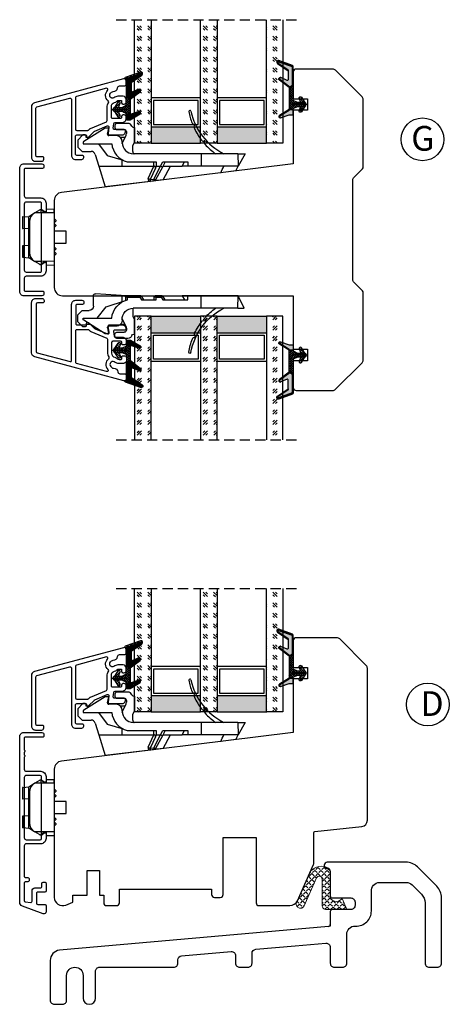
# Model space of a CAD drawing. Units: millimetres. Extents: x -762 to 7, y -378 to 58.
# Drawn here: x -97 to 7, y -367 to -128 of the extents above; entities that cross this region are included whole.
import ezdxf

# ---------------------------------------------------------------- set-up
doc = ezdxf.new("R2010")
doc.units = ezdxf.units.MM
for name, pattern in [('AIG_MITTE_2', [8, 5, -1, 1, -1]), ('GEN7A', [7.5, 5, -1.25, 0, -1.25]), ('HIDDEN', [0.375, 0.25, -0.125])]:
    doc.linetypes.add(name, pattern=pattern)
doc.layers.add('Klips', color=7, linetype='Continuous')
doc.layers.add('Tekst', color=7, linetype='Continuous')
for name, color, linetype, lineweight in [('Mittellinie', 4, 'GEN7A', 25), ('PRIMÆRPAKNING', 3, 'Continuous', 13), ('PROFILER', 7, 'Continuous', 25), ('Schraffur', 1, 'Continuous', 13)]:
    doc.layers.add(name, color=color, linetype=linetype, lineweight=lineweight)
doc.styles.add('Natre', font='verdana.ttf', dxfattribs={"height": 2})
pattern_1 = [(45, (3.1785, -22.58184), (-0.280633, 0.280633), [])]

# ---------------------------------------------------------------- blocks, each defined once
blk = doc.blocks.new('Schlegel pakning')
h = blk.add_hatch()
h.set_pattern_fill('LINE', color=256, scale=0.125, angle=45)
h.set_pattern_definition(pattern_1)
h.paths.add_polyline_path([(1.2, 6.58), (2.31, 6.99), (2.31, 7.31), (1.11, 6.87, 0.315299), (0.91, 6.59), (0.91, 6.09), (0.91, 2.08), (1.06, 1.99), (1.06, 5.9), (1.06, 6.39, -0.331542)])
h.paths.add_polyline_path([(4.46, 7.77, -0.883634), (4.63, 7.46), (2.31, 5.89), (2.31, 5.71), (4.74, 7.35, 0.883634), (4.37, 8.06), (2.31, 7.31), (2.31, 6.99)])
h.paths.add_polyline_path([(2.31, 5.89), (2.11, 5.75), (2.11, 5.57), (2.31, 5.71)], flags=17)
h.paths.add_polyline_path([(4.06, 3.94), (4.23, 3.71, -0.40073), (4.18, 3.43), (2.31, 2), (2.31, 1.81), (4.27, 3.31, 0.71659)])
h.paths.add_polyline_path([(2.31, 1.81), (2.31, 2), (1.77, 1.58), (1.91, 1.5)])
h = blk.add_hatch()
h.set_pattern_fill('HEX', color=256, scale=0.025)
h.set_pattern_definition([(0, (3.17848, -22.58184), (0, 0.13748153), [0.079375, -0.15875]), (120, (3.17848, -22.58184), (-0.1190625, -0.06874077), [0.079375, -0.15875]), (60, (3.25786, -22.58184), (-0.1190625, 0.06874077), [0.079375, -0.15875])])
h.paths.add_polyline_path([(2.11, 5.57), (2.11, 5.75), (2.31, 5.89), (2.31, 6.99), (1.2, 6.58, 0.331542), (1.06, 6.39), (1.06, 5.9), (1.06, 1.99), (1.77, 1.58), (2.31, 2), (2.31, 3.25, -0.414214), (2.11, 3.45)])
h.paths.add_polyline_path([(4.18, 3.43, 0.40073), (4.23, 3.71), (4.06, 3.94, 0.100645), (3.92, 3.91), (2.39, 3.26, -0.100645), (2.31, 3.25), (2.31, 2)])
h.paths.add_polyline_path([(4.63, 7.46, 0.883634), (4.46, 7.77), (2.31, 6.99), (2.31, 5.89)])
h.paths.add_polyline_path([(2.31, -4.23), (1.91, -3.99), (1.91, -3.81), (0.91, -3.81), (0.91, -4.91, 0.414214), (1.11, -5.11), (1.91, -5.11), (2.31, -5.25)])
h.paths.add_polyline_path([(2.31, -4.23), (2.31, -5.25), (4.02, -5.8, 0.079175), (4.11, -5.82), (4.24, -5.59, 0.405967), (4.19, -5.39)])
h = blk.add_hatch()
h.set_pattern_fill('NET', color=256, scale=0.125, angle=45)
h.set_pattern_definition([(45, (2.8099, -24.19313), (-0.280633, 0.280633), []), (135, (2.8099, -24.19313), (-0.280633, -0.280633), [])])
h.paths.add_polyline_path([(0.91, -1.61), (-0.09, -2.11), (-1.89, -2.11, 0.414214), (-2.19, -2.41), (-2.19, -2.81, 0.414214), (-1.89, -3.11), (-0.09, -3.11), (0.91, -3.61), (0.91, -3.81), (1.91, -3.81), (1.91, 1.5), (0.91, 2.08)])
h.paths.add_polyline_path([(1.16, -2.61, -1), (0.66, -2.61, -1)], flags=16)
h = blk.add_hatch()
h.set_pattern_fill('LINE', color=256, scale=0.125, angle=45)
h.set_pattern_definition(pattern_1)
h.paths.add_polyline_path([(-0.55, -1.13, 0.909718), (-1.08, -0.85), (-1.89, -2.11), (-0.95, -2.11)])
h.paths.add_polyline_path([(-1.08, -4.37, 0.909718), (-0.55, -4.1), (-0.95, -3.11), (-1.89, -3.11)])
h = blk.add_hatch()
h.set_pattern_fill('DOTS', color=256, scale=0.025)
h.set_pattern_definition([(0, (-10.363785, -14.74697), (0.01984375, 0.0396875), [0, -0.0396875])])
h.paths.add_polyline_path([(0.66, -2.61, 1), (1.16, -2.61, 1)])
h = blk.add_hatch()
h.set_pattern_fill('LINE', color=256, scale=0.125, angle=45)
h.set_pattern_definition(pattern_1)
h.paths.add_polyline_path([(2.31, -4.06), (2.31, -4.23), (4.19, -5.39, -0.405967), (4.24, -5.59), (4.11, -5.82, 0.756171), (4.27, -5.26)])
h.paths.add_polyline_path([(1.91, -3.81), (1.91, -3.99), (2.31, -4.23), (2.31, -4.06)])
for p, q in [((1.91, 1.5), (1.77, 1.58)), ((1.91, -3.55), (1.91, -3.6))]:
    blk.add_line(p, q)
at = {"linetype": 'AIG_MITTE_2'}
blk.add_line((-2.36, -2.61), (1.32, -2.61), dxfattribs=at)
for points in [[(1.06, 5.9), (1.06, 6.39), (1.06, 5.9), (1.06, 1.99), (0.91, 2.08), (0.91, 6.09), (0.91, 6.59, -0.315299), (1.11, 6.87), (4.37, 8.06, -0.883634), (4.74, 7.35), (2.11, 5.57), (2.11, 5.75), (4.63, 7.46, 0.883634), (4.46, 7.77), (1.2, 6.58, 0.331542), (1.06, 6.39)], [(1.77, 1.58), (4.18, 3.43, 0.40073), (4.23, 3.71, -0.40073), (4.18, 3.43), (1.77, 1.58), (1.91, 1.5), (4.27, 3.31, 0.71659), (4.06, 3.94), (4.23, 3.71)]]:
    blk.add_lwpolyline(points, format="xyb")
for points in [[(2.11, 5.57), (2.11, 3.45, 0.537257), (2.39, 3.26), (3.92, 3.91, -0.100645), (4.06, 3.94), (4.23, 3.71, -0.40073), (4.18, 3.43), (1.77, 1.58), (1.06, 1.99), (1.06, 5.9), (1.06, 1.99), (1.06, 5.9), (1.06, 6.39, -0.331542), (1.2, 6.58), (4.46, 7.77, -0.883634), (4.63, 7.46), (2.11, 5.75)], [(-1.89, -2.11), (-0.95, -2.11), (-0.55, -1.13, 0.909718), (-1.08, -0.85)], [(-0.55, -4.1), (-0.95, -3.11), (-1.89, -3.11), (-1.08, -4.37, 0.909718)], [(4.02, -5.8), (1.91, -5.11), (1.11, -5.11, -0.414214), (0.91, -4.91), (0.91, -3.81), (1.91, -3.81), (1.91, -3.99), (4.19, -5.39, -0.405967), (4.24, -5.59), (4.11, -5.82, -0.079175)], [(4.24, -5.59, 0.405967), (4.19, -5.39), (1.91, -3.99), (1.91, -3.81), (4.27, -5.26, -0.756171), (4.11, -5.82)]]:
    blk.add_lwpolyline(points, format="xyb", close=True)
at = {"linetype": 'Continuous'}
blk.add_lwpolyline([(-2.19, -2.81), (-2.19, -2.41, -0.414214), (-1.89, -2.11), (-0.09, -2.11), (0.91, -1.61), (0.91, 2.08), (1.06, 1.99), (0.91, 2.08), (1.91, 1.5), (0.91, 2.08), (1.06, 1.99), (1.77, 1.58), (1.91, 1.5), (1.91, -3.81), (0.91, -3.81), (0.91, -3.61), (-0.09, -3.11), (-1.89, -3.11, -0.414214)], format="xyb", close=True, dxfattribs=at)
blk.add_circle((0.91, -2.61), 0.25, dxfattribs=at)
blk = doc.blocks.new('52.0528')
blk.add_lwpolyline([(1.74, 17.86, -0.414191), (2.24, 17.36), (2.24, 17.06, -0.41425), (1.94, 16.76), (-2.26, 16.76, 0.414249), (-2.56, 16.46), (-2.56, 13.73, 0.198915), (-2.5, 13.59), (-2.41, 13.5, -0.414214), (-2.41, 13.22), (-2.5, 13.14, 0.198912), (-2.56, 13), (-2.56, 12.53, 0.198912), (-2.5, 12.39), (-2.41, 12.3, -0.414214), (-2.41, 12.02), (-2.5, 11.94, 0.198872), (-2.56, 11.8), (-2.56, 8.96, 0.414233), (-2.06, 8.46), (1.44, 8.46, -0.414188), (2.74, 7.16), (2.74, 6.06, -0.63707), (2.25, 5.83), (1.75, 6.25, -0.221695), (1.64, 6.48), (1.64, 7.16, 0.41418), (1.34, 7.46), (-2.06, 7.46, 0.414247), (-2.56, 6.96), (-2.56, -7.64, 0.41418), (-2.06, -8.14), (1.34, -8.14, 0.414247), (1.64, -7.84), (1.64, -7.16, -0.221697), (1.75, -6.93), (2.25, -6.51, -0.637067), (2.74, -6.74), (2.74, -7.84, -0.414239), (1.44, -9.14), (-2.06, -9.14, 0.414136), (-2.56, -9.64), (-2.55, -17.03, 0.414316), (-2.25, -17.33), (-1.65, -17.33, -0.414214), (-1.35, -17.63), (-1.35, -18.03, -0.414214), (-1.65, -18.33), (-2.25, -18.33, 0.414214), (-2.55, -18.63), (-2.56, -22.92, 0.378866), (-2.29, -23.22), (-0.99, -23.38, 0.450467), (-0.66, -23.08), (-0.66, -20.54, -0.414214), (0.04, -19.84), (1.44, -19.84, 0.414182), (1.74, -19.54), (1.74, -18.74, -0.414182), (2.04, -18.44), (2.44, -18.44, -0.414255), (2.74, -18.74), (2.74, -20.54, -0.414172), (2.44, -20.84), (0.74, -20.84, 0.414214), (0.44, -21.14), (0.44, -23.54, 0.414214), (0.74, -23.84), (2.44, -23.84, -0.414218), (2.74, -24.14), (2.74, -25.64, -0.520563), (2.07, -26.11), (-3, -24.26, -0.315299), (-3.66, -23.32), (-3.66, 16.86, -0.414236), (-2.66, 17.86)], format="xyb", close=True)
blk = doc.blocks.new('Klips 50.0256')
at = {"lineweight": -3}
for p, q in [((-3.54, 5.02), (-3.54, 2.24)), ((-3.52, 5.02), (-2.06, 5.12)), ((-3.52, 2.24), (-3.52, 5.02)), ((-1.51, 5.15), (-2.06, 5.13)), ((-2.06, 4.38), (-2.06, 5.13)), ((-1.07, 5.68), (-1.85, 5.14)), ((-0.6, 6.03), (-0.61, 6.03)), ((0.56, 6.7), (-0.6, 6.03)), ((1, 6.06), (-0.6, 6.03)), ((1, 6.77), (0.81, 6.77)), ((1, 6.06), (1, 6.77)), ((1.87, 6.04), (1, 6.77)), ((1, 6.06), (1, -5.8)), ((4.15, 6.01), (1, 6.06)), ((2.15, 6.96), (2.15, 6.04)), ((2.15, 6.96), (4.15, 6.89)), ((4.15, 6.01), (4.15, 6.89)), ((4.15, 6.01), (4.15, -5.74)), ((-2.06, 4.38), (-1.8, 4.38)), ((-2.06, -4.12), (-2.06, 4.38)), ((-1.86, 3.86), (-1.86, -3.6)), ((4.55, 4.23), (4.15, 4.63)), ((4.15, 3.63), (4.55, 4.03)), ((4.55, 3.06), (4.15, 3.46)), ((4.15, 2.46), (4.55, 2.86)), ((4.55, 4.23), (4.55, 4.03)), ((4.55, 3.06), (4.55, 2.86)), ((-2.06, 2.14), (-3.52, 2.24)), ((7.05, 1.58), (4.15, 1.58)), ((7.05, 0.13), (7.05, 1.58)), ((7.05, -1.32), (7.05, 0.13)), ((-3.54, -1.98), (-3.54, -4.76)), ((-2.06, -1.88), (-3.52, -1.98)), ((-3.52, -1.98), (-3.52, -4.76)), ((4.15, -1.32), (7.05, -1.32)), ((4.55, -2.6), (4.15, -2.2)), ((-3.52, -4.76), (-2.06, -4.86)), ((-2.06, -4.87), (-2.06, -4.12)), ((-2.06, -4.12), (-1.8, -4.12)), ((4.15, -3.2), (4.55, -2.8)), ((4.55, -3.77), (4.15, -3.37)), ((4.15, -4.37), (4.55, -3.97)), ((4.55, -2.6), (4.55, -2.8)), ((4.55, -3.77), (4.55, -3.97)), ((-2.06, -4.87), (-1.51, -4.89)), ((-1.85, -4.88), (-1.07, -5.42)), ((-0.6, -5.77), (-0.61, -5.77)), ((1, -5.8), (-0.6, -5.77)), ((0.56, -6.44), (-0.6, -5.77)), ((1, -6.51), (0.81, -6.51)), ((4.15, -5.74), (1, -5.8)), ((1.87, -5.78), (1, -6.51)), ((1, -5.8), (1, -6.51)), ((2.15, -5.78), (2.15, -6.7)), ((2.15, -6.7), (4.15, -6.63)), ((4.15, -5.74), (4.15, -6.63))]:
    blk.add_line(p, q, dxfattribs=at)
for centre, radius, start, end in [((0.64, 3.86), 2.5, 120, 180), ((0.81, 6.27), 0.5, 90, 120), ((0.64, -3.6), 2.5, 180, 240), ((0.81, -6.01), 0.5, 240, 270)]:
    blk.add_arc(centre, radius, start, end, dxfattribs=at)
for centre, major_axis, start_param, end_param in [((-3.04, 5.04), (0.5, 0.019), 2.882541, 3.141312), ((-3.04, 2.22), (0.5, -0.019), 3.141873, 3.400644), ((-3.04, -1.96), (0.5, 0.019), 2.882541, 3.141312), ((-3.04, -4.78), (0.5, -0.019), 3.141873, 3.400644)]:
    blk.add_ellipse(centre, major_axis=major_axis, ratio=0.007364, start_param=start_param, end_param=end_param, dxfattribs=at)
blk = doc.blocks.new('52.0526')
blk.add_lwpolyline([(-2.42, 16.22), (1.98, 16.22, -0.414214), (2.48, 15.72), (2.48, 15.42, -0.414214), (2.18, 15.12), (-2.02, 15.12, 0.414214), (-2.32, 14.82), (-2.32, 8.46, 0.414214), (-1.82, 7.96), (1.68, 7.96, -0.414214), (2.98, 6.66), (2.98, 4.86, -0.63707), (2.49, 4.63), (1.99, 5.05, -0.221695), (1.88, 5.28), (1.88, 6.66, 0.414214), (1.58, 6.96), (-1.82, 6.96, 0.414214), (-2.32, 6.46), (-2.32, -9.54, 0.414214), (-1.82, -10.04), (1.58, -10.04, 0.414214), (1.88, -9.74), (1.88, -8.36, -0.221695), (1.99, -8.13), (2.49, -7.71, -0.63707), (2.98, -7.94), (2.98, -9.74, -0.414214), (1.68, -11.04), (-1.82, -11.04, 0.414214), (-2.32, -11.54), (-2.32, -14.38, 0.414214), (-2.02, -14.68), (2.18, -14.68, -0.414214), (2.48, -14.98), (2.48, -15.28, -0.414214), (1.98, -15.78), (-2.42, -15.78, -0.414214), (-3.42, -14.78), (-3.42, 15.22, -0.414214)], format="xyb", close=True)
blk = doc.blocks.new('36mm glass')
h = blk.add_hatch()
h.set_pattern_fill('GOST_GLASS', color=256, scale=0.3)
h.set_pattern_definition([(45, (-420.0692, -1043.7144), (2.5455844, -3e-16), [1.5, -2.1]), (45, (-419.4328, -1043.7144), (2.5455844, -3e-16), [0.6, -3]), (45, (-420.0692, -1043.078), (2.5455844, -3e-16), [0.6, -3])])
h.paths.add_polyline_path([(-5.92, 16.41), (-9.92, 16.41), (-9.92, 12.44, 0.02264), (-9.71, 12.14, -0.603868), (-9.92, 11.66), (-9.92, 6.4), (-9.77, 6.26, -0.598601), (-9.92, 5.57), (-9.92, 3.93), (-9.48, 3.58, -0.754525), (-9.77, 2.87), (-9.92, 2.89), (-9.92, -13.59), (-5.92, -13.59)])
h = blk.add_hatch(color=256)
h.dxf.hatch_style = 1
h.paths.add_polyline_path([(-5.92, 12.41), (6.08, 12.41), (6.08, 16.41), (-5.92, 16.41)])
h = blk.add_hatch()
h.set_pattern_fill('GOST_GLASS', color=256, scale=0.3)
h.set_pattern_definition([(45, (-404.0692, -1043.7144), (2.5455844, -3e-16), [1.5, -2.1]), (45, (-403.4328, -1043.7144), (2.5455844, -3e-16), [0.6, -3]), (45, (-404.0692, -1043.078), (2.5455844, -3e-16), [0.6, -3])])
h.paths.add_polyline_path([(10.08, 16.41), (6.08, 16.41), (6.08, 12.44, 0.02264), (6.29, 12.14, -0.603868), (6.08, 11.66), (6.08, 6.4), (6.23, 6.26, -0.598601), (6.08, 5.57), (6.08, 3.93), (6.52, 3.58, -0.754525), (6.23, 2.87), (6.08, 2.89), (6.08, -13.59), (10.08, -13.59)])
h = blk.add_hatch(color=256)
h.dxf.hatch_style = 1
h.paths.add_polyline_path([(10.08, 12.41), (22.08, 12.41), (22.08, 16.41), (10.08, 16.41)])
h = blk.add_hatch()
h.set_pattern_fill('GOST_GLASS', color=256, scale=0.3)
h.set_pattern_definition([(45, (-410.0692, -1043.7144), (2.5455844, -3e-16), [1.5, -2.1]), (45, (-409.4328, -1043.7144), (2.5455844, -3e-16), [0.6, -3]), (45, (-410.0692, -1043.078), (2.5455844, -3e-16), [0.6, -3])])
h.paths.add_polyline_path([(26.08, 16.41), (22.08, 16.41), (22.08, -13.59), (26.08, -13.59), (26.08, -3.16), (26.02, -3.17, -0.754525), (25.73, -2.45), (26.08, -2.19), (26.08, -0.43, -0.511575), (26.02, 0.22), (26.08, 0.27), (26.08, 5.64, -0.494166), (25.96, 6.11, 0.01189), (26.08, 6.26)])
for p, q in [((-5.92, 16.41), (-9.92, 16.41)), ((-9.92, 16.41), (-9.92, -13.59)), ((-5.92, 16.41), (6.08, 16.41)), ((-5.92, -13.59), (-5.92, 16.41)), ((10.08, 16.41), (6.08, 16.41)), ((6.08, 16.41), (6.08, -13.59)), ((10.08, 16.41), (22.08, 16.41)), ((10.08, -13.59), (10.08, 16.41)), ((26.08, 16.41), (22.08, 16.41)), ((22.08, 16.41), (22.08, -13.59)), ((26.08, -13.59), (26.08, 16.41)), ((-5.92, 12.41), (6.08, 12.41)), ((10.08, 12.41), (22.08, 12.41)), ((-5.32, 6.01), (-5.32, 11.81)), ((-5.32, 11.81), (5.48, 11.81)), ((5.48, 11.81), (5.48, 6.01)), ((10.68, 6.01), (10.68, 11.81)), ((10.68, 11.81), (21.48, 11.81)), ((21.48, 11.81), (21.48, 6.01)), ((6.08, 5.41), (-5.92, 5.41)), ((5.48, 6.01), (-5.32, 6.01)), ((22.08, 5.41), (10.08, 5.41)), ((21.48, 6.01), (10.68, 6.01))]:
    blk.add_line(p, q)
at = {"linetype": 'HIDDEN', "ltscale": 10}
blk.add_lwpolyline([(-14.42, -13.59), (30.58, -13.59)], dxfattribs=at)
blk = doc.blocks.new('NAT glasspakning V2')
at = {"layer": 'Schraffur'}
h = blk.add_hatch(dxfattribs=at)
h.set_pattern_fill('LINE', color=0, scale=0.125, angle=45)
h.set_pattern_definition([(45, (2896.1139, 1455.50212), (-0.280633004, 0.280633004), [])])
h.paths.add_polyline_path([(0.29, 7.58), (3.55, 8.76, -0.883634), (3.71, 8.45), (1.2, 6.74), (1.2, 6.56), (3.82, 8.34, 0.883634), (3.46, 9.05), (-0.22, 7.71, 0.634213), (-0.25, 7.35, -0.269494), (0, 6.91), (0, 3.07), (0.15, 2.98), (0.15, 6.89), (0.15, 7.38, -0.331542)])
h = blk.add_hatch(dxfattribs=at)
h.set_pattern_fill('LINE', color=0, scale=0.125, angle=45)
h.set_pattern_definition([(45, (2895.6139, 1455.50212), (-0.280633004, 0.280633004), [])])
h.paths.add_polyline_path([(3.27, 4.43, 0.40073), (3.31, 4.7), (3.15, 4.93, 0.100645), (3.01, 4.91), (1.48, 4.25, -0.537257), (1.2, 4.44), (1.2, 6.56), (1.2, 6.74), (3.71, 8.45, 0.883634), (3.55, 8.76), (0.29, 7.58, 0.331542), (0.15, 7.38), (0.15, 6.89), (0.15, 2.98), (0.86, 2.57)])
h = blk.add_hatch(dxfattribs=at)
h.set_pattern_fill('HEX', color=0, scale=0.025)
h.set_pattern_definition([(0, (2896.11389, 1455.50212), (0, 0.137481533), [0.079375, -0.15875]), (120, (2896.11389, 1455.50212), (-0.1190625, -0.0687407664), [0.079375, -0.15875]), (60, (2896.19327, 1455.50212), (-0.1190625, 0.0687407664), [0.079375, -0.15875])])
edge = h.paths.add_edge_path()
edge.add_line((1.2, 6.56), (1.2, 4.44))
edge.add_arc((1.4, 4.44), 0.2, 180, 292.9888)
edge.add_line((1.48, 4.25), (3.01, 4.91))
edge.add_arc((3.15, 4.58), 0.35, 90, 112.9888, ccw=False)
edge.add_line((3.15, 4.93), (3.31, 4.7))
edge.add_arc((3.15, 4.58), 0.2, -52.5, 34.8499, ccw=False)
edge.add_line((3.27, 4.43), (0.86, 2.57))
edge.add_line((0.86, 2.57), (0.15, 2.98))
edge.add_line((0.15, 2.98), (0.15, 6.89))
edge.add_line((0.15, 6.89), (0.15, 2.98))
edge.add_line((0.15, 2.98), (0.15, 6.89))
edge.add_line((0.15, 6.89), (0.15, 7.38))
edge.add_arc((0.35, 7.38), 0.2, 106.6299, 180, ccw=False)
edge.add_line((0.29, 7.58), (3.55, 8.76))
edge.add_arc((3.61, 8.6), 0.178, -55.8596, 110, ccw=False)
edge.add_line((3.71, 8.45), (1.2, 6.74))
edge.add_line((1.2, 6.74), (1.2, 6.56))
h = blk.add_hatch(dxfattribs=at)
h.set_pattern_fill('NET', color=0, scale=0.125, angle=45)
h.set_pattern_definition([(45, (1.8989, -21.58154), (-0.280633, 0.280633), []), (135, (1.8989, -21.58154), (-0.280633, -0.280633), [])])
h.paths.add_polyline_path([(0, 1), (-1, 0.5), (-2.8, 0.5, 0.414214), (-3.1, 0.2), (-3.1, -0.2, 0.414214), (-2.8, -0.5), (-1, -0.5), (0, -1), (0, -1.2), (1, -1.2), (1, 2.49), (0, 3.07)])
h.paths.add_polyline_path([(0.25, 0, -1), (-0.25, 0, -1)], flags=16)
h = blk.add_hatch(dxfattribs=at)
h.set_pattern_fill('LINE', color=0, scale=0.125, angle=45)
h.set_pattern_definition([(45, (2908.10083, 1452.95436), (-0.280633004, 0.280633004), [])])
edge = h.paths.add_edge_path()
edge.add_line((-2.8, 0.5), (-1.86, 0.5))
edge.add_line((-1.86, 0.5), (-1.46, 1.49))
edge.add_arc((-1.74, 1.6), 0.3, 338.1361, 507.3095)
edge.add_line((-1.99, 1.76), (-2.8, 0.5))
edge = h.paths.add_edge_path()
edge.add_line((-1.46, -1.49), (-1.86, -0.5))
edge.add_line((-1.86, -0.5), (-2.8, -0.5))
edge.add_line((-2.8, -0.5), (-1.99, -1.76))
edge.add_arc((-1.74, -1.6), 0.3, 212.6905, 381.8639)
h = blk.add_hatch(dxfattribs=at)
h.set_pattern_fill('DOTS', color=0, scale=0.025)
h.set_pattern_definition([(0, (-11.274806, -12.135378), (0.01984375, 0.0396875), [0, -0.0396875])])
h.paths.add_polyline_path([(-0.25, 0, 1), (0.25, 0, 1)])
h = blk.add_hatch(dxfattribs=at)
h.set_pattern_fill('HEX', color=0, scale=0.025)
h.set_pattern_definition([(0, (2896.11389, 1455.81921), (0, 0.137481533), [0.079375, -0.15875]), (120, (2896.11389, 1455.81921), (-0.1190625, -0.0687407664), [0.079375, -0.15875]), (60, (2896.19327, 1455.81921), (-0.1190625, 0.0687407664), [0.079375, -0.15875])])
edge = h.paths.add_edge_path()
edge.add_line((3.11, -0.51), (1, -1.2))
edge.add_line((1, -1.2), (0, -1.2))
edge.add_line((0, -1.2), (0, -2.3))
edge.add_arc((0.2, -2.3), 0.2, 180, 270)
edge.add_line((0.2, -2.5), (1, -2.5))
edge.add_line((1, -2.5), (1, -2.33))
edge.add_line((1, -2.33), (3.28, -0.92))
edge.add_arc((3.2, -0.8), 0.15, 301.6179, 390)
edge.add_line((3.33, -0.72), (3.2, -0.5))
edge.add_arc((3.2, -0.8), 0.3, 90, 108.1079)
h = blk.add_hatch(dxfattribs=at)
h.set_pattern_fill('LINE', color=0, scale=0.125, angle=45)
h.set_pattern_definition([(45, (2.26746, -21.27316), (-0.280633, 0.280633), [])])
h.paths.add_polyline_path([(1.4, -2.26), (1.4, -2.08), (3.28, -0.92, 0.405967), (3.33, -0.72), (3.2, -0.5, -0.756171), (3.36, -1.05)])
h.paths.add_polyline_path([(1, -2.5), (1, -2.33), (1.4, -2.08), (1.4, -2.26)])
at = {"color": 0}
for p, q in [((1, 2.49), (0.86, 2.57)), ((1, -0.94), (1, -0.99))]:
    blk.add_line(p, q, dxfattribs=at)
blk.add_lwpolyline([(0.15, 7.38, -0.331542), (0.29, 7.58), (3.55, 8.76, -0.883634), (3.71, 8.45), (1.2, 6.74), (1.2, 6.56), (3.82, 8.34, 0.883634), (3.46, 9.05), (-0.22, 7.71, 0.634213), (-0.25, 7.35, -0.269494), (0, 6.91), (0, 3.07), (0.15, 2.98), (0.15, 6.89), (0.15, 7.38), (0.15, 6.89)], format="xyb")
for points in [[(1.2, 6.56), (1.2, 4.44, 0.537257), (1.48, 4.25), (3.01, 4.91, -0.100645), (3.15, 4.93), (3.31, 4.7, -0.40073), (3.27, 4.43), (0.86, 2.57), (0.15, 2.98), (0.15, 6.89), (0.15, 2.98), (0.15, 6.89), (0.15, 7.38, -0.331542), (0.29, 7.58), (3.55, 8.76, -0.883634), (3.71, 8.45), (1.2, 6.74)], [(-2.8, 0.5), (-1.86, 0.5), (-1.46, 1.49, 0.909718), (-1.99, 1.76)], [(-1.46, -1.49), (-1.86, -0.5), (-2.8, -0.5), (-1.99, -1.76, 0.909718)], [(3.11, -0.51), (1, -1.2), (0, -1.2), (0, -2.3, 0.414214), (0.2, -2.5), (1, -2.5), (1, -2.33), (3.28, -0.92, 0.405967), (3.33, -0.72), (3.2, -0.5, 0.079175)], [(3.33, -0.72, -0.405967), (3.28, -0.92), (1, -2.33), (1, -2.5), (3.36, -1.05, 0.756171), (3.2, -0.5)]]:
    blk.add_lwpolyline(points, format="xyb", close=True, dxfattribs=at)
blk.add_lwpolyline([(0.86, 2.57), (3.27, 4.43, 0.40073), (3.31, 4.7, -0.40073), (3.27, 4.43), (0.86, 2.57), (1, 2.49), (3.36, 4.31, 0.71659), (3.15, 4.93), (3.31, 4.7)], format="xyb", dxfattribs=at)
at = {"color": 0, "linetype": 'Continuous'}
blk.add_lwpolyline([(-3.1, -0.2), (-3.1, 0.2, -0.414214), (-2.8, 0.5), (-1, 0.5), (0, 1), (0, 3.07), (0.15, 2.98), (0, 3.07), (1, 2.49), (0, 3.07), (0.15, 2.98), (0.86, 2.57), (1, 2.49), (1, -1.2), (0, -1.2), (0, -1), (-1, -0.5), (-2.8, -0.5, -0.414214)], format="xyb", close=True, dxfattribs=at)
blk.add_circle((0, 0), 0.25, dxfattribs=at)
at = {"layer": 'Mittellinie', "color": 0, "linetype": 'AIG_MITTE_2'}
blk.add_line((-3.5, 0), (0.41, 0), dxfattribs=at)
blk = doc.blocks.new('52.0520')
blk.add_lwpolyline([(5.6, -3.28), (5.41, -4.83, 0.450467), (5.71, -5.16), (8.75, -5.16, 0.414214), (9.65, -4.26), (9.65, -4.16, 0.414214), (9.35, -3.86), (6.98, -3.86, -0.45008), (6.68, -3.53), (6.82, -2.43, -0.379234), (7.11, -2.16), (8.8, -2.16, 0.414214), (9.8, -1.16), (9.8, -0.81, 0.414214), (9.3, -0.31), (9, -0.31, 0.414214), (8.7, -0.61), (8.7, -0.86, -0.414214), (8.4, -1.16), (6.5, -1.16, -0.414214), (6.2, -0.86), (6.2, 1.74, -0.351399), (6.98, 2.72, 0.140074), (7.56, 3.03, -0.196416), (8.05, 3.23), (8.5, 3.23, -0.414214), (8.7, 3.03), (8.7, 2.64, 0.414214), (9, 2.34), (9.3, 2.34, 0.414214), (9.8, 2.84), (9.8, 3.53, 0.414214), (9.1, 4.23), (8, 4.23, 0.131656), (7.05, 3.98), (6.84, 3.86, -0.87698), (6, 4.96), (6.28, 5.23, -0.213427), (6.66, 5.38, 0.401936), (7.71, 6.28, -0.385855), (8.21, 6.73), (9.3, 6.73, 0.414214), (9.8, 7.23), (9.8, 7.94, 0.493145), (9.17, 8.42), (-12.46, 2.62, 0.339454), (-13.2, 1.66), (-13.2, -10.56, 0.414214), (-12.2, -11.56), (-10.7, -11.56, 0.414214), (-10.2, -11.06), (-10.2, -10.76, 0.414214), (-10.5, -10.46), (-11.8, -10.46, -0.414214), (-12.1, -10.16), (-12.1, 1.35, -0.339454), (-11.88, 1.64), (-3.88, 3.78, -0.493145), (-3.5, 3.49), (-3.5, -10.11, 0.414214), (-2.5, -11.11), (-1, -11.11, 0.414214), (-0.5, -10.61), (-0.5, -10.41, 0.414214), (-0.8, -10.11), (-2.2, -10.11, -0.414214), (-2.5, -9.81), (-2.5, -5.45, -0.414214), (-2.2, -5.15), (-0.05, -5.15, -0.414214), (0.15, -5.35), (0.15, -5.55, 0.414214), (0.35, -5.75), (0.48, -5.75, 0.198912), (0.69, -5.67), (2.08, -4.28, -0.098492), (2.18, -4.21), (5.19, -2.96, -0.574112), (5.6, -3.28)], format="xyb")
blk.add_lwpolyline([(5.29, 5.66, 0.766772), (5, 6.16), (-2.28, 4.21, 0.339454), (-2.5, 3.92), (-2.5, -3.75, 0.414214), (-2.2, -4.05), (0.48, -4.05, 0.198912), (0.69, -3.97), (1.03, -3.63, -0.098492), (1.13, -3.56), (5.01, -1.95, 0.303347), (5.2, -1.68), (5.2, 1.55, -0.137296), (5.5, 2.64, 0.372738), (5.42, 3.15, -0.442194)], format="xyb", close=True)
blk = doc.blocks.new('50.0821')
for p, q in [((-3.39, 4.93), (-8.59, 1.68)), ((-2.53, 4.93), (-3.39, 4.93)), ((-2.78, 3.49), (-2.53, 4.93)), ((-1.03, 5.58), (-1.03, 5.08)), ((2.17, 6.08), (-0.53, 6.08)), ((3.77, 5.07), (3.59, 5.07)), ((3.77, 5.07), (3.77, 1.57)), ((18.23, 5.16), (18.33, 5.68)), ((-8.78, 3.28), (-10.03, 2.03)), ((-8.23, 3.28), (-8.78, 3.28)), ((-8.03, 2.68), (-8.03, 3.08)), ((-6.99, 2.68), (-8.03, 2.68)), ((-0.75, 3.13), (-2.49, 3.13)), ((-0.53, 4.58), (1.27, 4.58)), ((1.43, 2.68), (0.32, 2.68)), ((0.82, 1.38), (1.69, 3.25)), ((1.77, 4.08), (1.77, 3.63)), ((-10.03, 2.03), (-10.03, 0.33)), ((-10.03, 0.33), (-8.98, -0.72)), ((-8.73, 1.43), (-8.73, 1.13)), ((-8.73, 1.13), (-1.79, 1.13)), ((-5.03, 1.13), (-2.88, -1.67)), ((0.75, 1.43), (0.75, 1.63)), ((0.77, 1.1), (0.77, 1.17)), ((3.32, 0.67), (3.77, 1.57)), ((3.32, -0.77), (3.32, 0.67)), ((20.76, 1.41), (20.83, 1.76)), ((-8.98, -0.72), (-6.77, -0.72)), ((-5.81, -1.43), (-4.94, -4.27)), ((-2.88, -1.67), (0.95, -2.87)), ((19.94, -1.27), (3.45, -1.27)), ((19.94, -1.27), (19.94, -4.27)), ((28.85, -1.27), (19.94, -1.27)), ((28.85, -1.27), (28.94, -4.27)), ((28.85, -1.27), (30.59, -1.27)), ((30.59, -1.27), (28.94, -4.27)), ((-4.94, -4.27), (0.77, -4.27)), ((-4.94, -4.27), (-4.94, -4.27)), ((-4.94, -4.27), (-3.39, -9.34)), ((0.77, -4.27), (0.77, -2.81)), ((0.77, -4.27), (8.47, -4.27)), ((1.94, -3.27), (8.97, -3.27)), ((7.06, -7.29), (8.47, -4.27)), ((8.81, -4.75), (7.52, -7.52)), ((8.41, -7.41), (10.08, -4.27)), ((8.47, -4.27), (8.47, -3.27)), ((10.52, -4.5), (8.85, -7.63)), ((8.97, -3.27), (8.97, -4.27)), ((8.97, -4.27), (10.07, -4.27)), ((10.07, -4.27), (10.6, -3.27)), ((11.17, -3.27), (10.52, -4.5)), ((10.6, -3.27), (16.67, -3.27)), ((10.64, -4.27), (15.31, -4.27)), ((10.68, -7.62), (12.46, -4.27)), ((15.31, -4.27), (15.85, -3.27)), ((16.67, -4.27), (15.31, -4.27)), ((16.67, -3.27), (16.67, -4.27)), ((19.94, -4.27), (16.67, -4.27)), ((25.44, -4.27), (19.94, -4.27)), ((28.94, -4.27), (25.44, -4.27)), ((28.31, -5.45), (28.94, -4.27)), ((28.31, -5.45), (24.68, -5.9)), ((7.58, -8), (-3.39, -9.34)), ((7.52, -7.52), (8.41, -7.41)), ((8.47, -7.89), (7.58, -8)), ((10.68, -7.62), (8.47, -7.89))]:
    blk.add_line(p, q)
for centre, radius, start, end in [((17.19, 8.98), 0.25, 12.0789, 190.1963), ((32.69, 11.77), 16, 190.1963, 200.681), ((32.1, 12.17), 15, 192.0789, 243.6473), ((-0.53, 5.58), 0.5, 90, 180), ((-0.53, 5.08), 0.5, 180, 270), ((2.17, 5.08), 1, 19.3633, 90), ((3.59, 5.57), 0.5, 199.3633, 270), ((18.19, 6.3), 0.5, 200.6811, 274.7807), ((18.72, 5.06), 0.5, 168.5, 205.6737), ((18.24, 5.7), 0.1, 348.5, 94.7807), ((32.69, 11.77), 16, 205.6736, 217.7041), ((-8.23, 3.08), 0.2, 0, 90), ((-2.49, 3.43), 0.3, 170, 270), ((-0.75, 1.63), 1.5, 0, 90), ((1.27, 4.08), 0.5, 0, 90), ((0.87, 3.63), 0.9, 335, 0), ((-8.43, 1.43), 0.3, 122, 180), ((3.37, 1.73), 5.2, 186.6258, 254.0576), ((3.45, 1.43), 2.7, 180, 270), ((1.27, 1.17), 0.5, 155, 180), ((20.42, 2.29), 0.5, 217.7038, 301.3425), ((20.74, 1.78), 0.1, 348.5, 121.3425), ((21.25, 1.31), 0.5, 168.5, 222.4608), ((32.69, 11.77), 16, 222.4611, 234.5755), ((-6.77, -1.72), 1, 17, 90), ((3.82, -0.77), 0.5, 180, 270), ((7.52, -7.5), 0.5, 155, 277), ((9.43, -3.11), 4.8, 240.4795, 246.5205), ((40.97, -3.53), 33.69, 186.7975, 187.6232), ((10.76, -3.26), 4.76, 240.5308, 246.4692), ((41.87, -3.42), 33.69, 186.7975, 187.6232), ((8.41, -7.39), 0.5, 277, 332)]:
    blk.add_arc(centre, radius, start, end)
for centre, major_axis, ratio, start_param, end_param in [((8.97, -12.75), (0, 8.49), 0.058916, 0, 0.338474), ((5.56, -12.75), (4.52, 8.48), 0.052015, 0.000037, 0.027698), ((10.07, -4.27), (0.441, -0.235), 0.000184, 0, 1.557064)]:
    blk.add_ellipse(centre, major_axis=major_axis, ratio=ratio, start_param=start_param, end_param=end_param)
blk.add_open_spline([(8.81, -4.75), (8.81, -4.71), (8.82, -4.67), (8.83, -4.59), (8.83, -4.54), (8.83, -4.48), (8.82, -4.46), (8.81, -4.42), (8.8, -4.41), (8.75, -4.37), (8.72, -4.35), (8.62, -4.32), (8.57, -4.3), (8.49, -4.28), (8.47, -4.27), (8.47, -4.27)], degree=3, knots=[0, 0, 0, 0, 0.125, 0.125, 0.25, 0.25, 0.3125, 0.3125, 0.375, 0.375, 0.5, 0.5, 0.75, 0.75, 1, 1, 1, 1])
blk.add_open_spline([(24.68, -5.9), (24.93, -5.35), (25.19, -4.81), (25.44, -4.27)], degree=3)
blk = doc.blocks.new('50.0820')
for p, q in [((-5.84, 4.91), (-11.03, 1.66)), ((-4.98, 4.91), (-5.84, 4.91)), ((-5.23, 3.46), (-4.98, 4.91)), ((-3.48, 5.55), (-3.48, 5.05)), ((-0.29, 6.05), (-2.98, 6.05)), ((1.32, 5.05), (1.12, 5.05)), ((1.32, 5.05), (1.32, 1.55)), ((15.85, 5.13), (15.96, 5.69)), ((-11.23, 3.25), (-12.48, 2)), ((-10.68, 3.25), (-11.23, 3.25)), ((-10.48, 2.66), (-10.48, 3.05)), ((-9.44, 2.66), (-10.48, 2.66)), ((-3.19, 3.11), (-4.94, 3.11)), ((-2.98, 4.55), (-1.18, 4.55)), ((-1.02, 2.66), (-2.12, 2.66)), ((-0.76, 3.22), (-1.68, 1.25)), ((-0.68, 3.6), (-0.68, 4.05)), ((-12.48, 2), (-12.48, 0.3)), ((-12.48, 0.3), (-11.43, -0.75)), ((-11.18, 1.41), (-11.18, 1.11)), ((-11.18, 1.11), (-4.24, 1.11)), ((-7.74, 1.11), (-5.6, -1.64)), ((-1.68, 1.25), (-1.68, 1.08)), ((0.87, 0.64), (1.32, 1.55)), ((0.87, -1.29), (0.87, 0.64)), ((18.39, 1.33), (18.46, 1.69)), ((-11.43, -0.75), (-9.68, -0.75)), ((-8.68, -1.75), (-8.68, -4.29)), ((-5.6, -1.64), (-0.88, -3.17)), ((17.49, -1.29), (1, -1.29)), ((17.49, -1.29), (17.49, -4.29)), ((26.4, -1.29), (17.49, -1.29)), ((26.4, -1.29), (26.49, -4.29)), ((26.4, -1.29), (27.89, -1.29)), ((27.89, -1.29), (26.49, -4.29)), ((-8.68, -4.29), (-1.68, -4.29)), ((-0.63, -4.29), (-8.15, -4.76)), ((-1.68, -2.91), (-1.68, -4.29)), ((-1.68, -4.29), (-0.58, -4.29)), ((-0.88, -3.99), (-0.88, -3.17)), ((-0.38, -4.29), (-0.58, -4.29)), ((-0.38, -3.33), (-0.38, -3.98)), ((-0.38, -3.98), (2.58, -3.98)), ((-0.38, -3.98), (-0.38, -4.29)), ((2.58, -4.29), (-0.38, -4.29)), ((2.58, -3.98), (2.95, -3.29)), ((2.58, -3.98), (2.58, -4.29)), ((2.81, -4.29), (2.58, -4.29)), ((2.81, -4.29), (6.32, -4.29)), ((2.95, -3.29), (6.52, -3.29)), ((3.52, -3.29), (3.08, -4.13)), ((6.02, -3.99), (6.02, -3.29)), ((6.52, -4.29), (6.32, -4.29)), ((6.52, -3.29), (6.52, -3.98)), ((6.52, -3.98), (7.78, -3.98)), ((6.52, -4.29), (6.52, -3.98)), ((7.78, -4.29), (6.52, -4.29)), ((7.78, -3.98), (8.15, -3.29)), ((7.78, -3.98), (7.78, -4.29)), ((8.01, -4.29), (7.78, -4.29)), ((8.01, -4.29), (12.86, -4.29)), ((8.15, -3.29), (14.22, -3.29)), ((8.72, -3.29), (8.28, -4.13)), ((12.86, -4.29), (13.41, -3.29)), ((14.22, -4.29), (12.86, -4.29)), ((14.22, -3.29), (14.22, -4.29)), ((17.49, -4.29), (14.22, -4.29)), ((26.49, -4.29), (17.49, -4.29))]:
    blk.add_line(p, q)
for centre, radius, start, end in [((14.74, 9.46), 0.25, 9.9553, 188.1843), ((30.33, 11.7), 16, 188.1843, 200.3659), ((29.76, 12.09), 15, 189.9553, 243.18), ((-2.98, 5.55), 0.5, 90, 180), ((-2.98, 5.05), 0.5, 180, 270), ((-0.29, 5.05), 1, 19.4712, 90), ((1.12, 5.55), 0.5, 199.4712, 270), ((15.8, 6.3), 0.5, 200.3659, 275.9639), ((16.34, 5.03), 0.5, 168.3694, 205.4706), ((15.86, 5.71), 0.101, 348.3694, 95.9639), ((30.33, 11.7), 16, 205.4706, 218.0906), ((-10.68, 3.05), 0.2, 0, 90), ((-4.94, 3.41), 0.3, 170, 270), ((-3.19, 1.61), 1.5, 357.2706, 90), ((-1.18, 4.05), 0.5, 0, 90), ((-1.58, 3.6), 0.9, 335, 0), ((-10.88, 1.41), 0.3, 122, 180), ((0.92, 1.71), 5.2, 186.6258, 255.5225), ((1, 1.41), 2.7, 177.2706, 270), ((18.05, 2.22), 0.5, 231.4103, 301.3425), ((18.36, 1.71), 0.1, 348.4631, 121.3425), ((18.88, 1.23), 0.5, 168.5074, 209.1618), ((30.33, 11.7), 16, 222.0075, 234.2926), ((-9.68, -1.75), 1, 0, 90), ((-8.18, -4.27), 0.5, 183.2505, 273.5816), ((-0.58, -3.99), 0.3, 180, 270), ((2.81, -3.99), 0.3, 270, 332), ((6.32, -3.99), 0.3, 180, 270), ((8.01, -3.99), 0.3, 270, 332)]:
    blk.add_arc(centre, radius, start, end)
for centre, major_axis, ratio, start_param, end_param in [((-0.38, -3.99), (0.5, 0), 0.0178, 1.570796, 3.141593), ((2.59, -3.99), (0.491, -0.141), 0.015037, 6.279986, 7.864711), ((6.52, -3.99), (0.5, 0), 0.0178, 1.570796, 3.141593), ((7.79, -3.99), (0.491, -0.141), 0.015037, 6.279986, 7.864711)]:
    blk.add_ellipse(centre, major_axis=major_axis, ratio=ratio, start_param=start_param, end_param=end_param)

msp = doc.modelspace()

# ---------------------------------------------------------------- hatches: boundary and pattern name
at = {"layer": 'PRIMÆRPAKNING'}
h = msp.add_hatch(dxfattribs=at)
h.set_pattern_fill('ANGLE', color=256, scale=0.15, angle=225)
h.set_pattern_definition([(225, (-358.3168, -634.8221), (0.7408711, -0.7408711), [0.762, -0.28575]), (315, (-358.3168, -634.8221), (0.7408711, 0.7408711), [0.762, -0.28575])])
edge = h.paths.add_edge_path()
edge.add_line((-26.768, -335.057), (-30.104, -342.55))
edge.add_arc((-29.191, -342.956), 1, 156, 246)
edge.add_arc((-29.191, -342.956), 1, 246, 336)
edge.add_line((-28.277, -343.363), (-25.26, -336.586))
edge.add_arc((-24.62, -336.871), 0.7, 0, 156, ccw=False)
edge.add_line((-23.92, -336.871), (-23.92, -343.259))
edge.add_arc((-22.92, -343.259), 1, 180, 270)
edge.add_line((-22.92, -344.259), (-17.92, -344.259))
edge.add_line((-17.92, -344.259), (-19.02, -341.554))
edge.add_arc((-20.47, -340.497), 1.794, 216.07956, 323.92044, ccw=False)
edge.add_line((-21.92, -341.554), (-21.92, -335.057))
edge.add_arc((-22.92, -335.057), 1, 360, 416.84416)
edge.add_arc((-24.107, -337.215), 3.461, 59.93968, 138.91532)

# ---------------------------------------------------------------- linework, layer by layer
for points in [[(-16.42, -167.019, -0.1989124), (-16.274, -166.666), (-14.126, -164.517, 0.1989124), (-13.92, -164.022), (-13.92, -147.726, 0.1989124), (-14.213, -147.019), (-20.628, -140.605, 0.1989124), (-21.335, -140.312), (-30.22, -140.312, 0.4142136), (-30.92, -141.012), (-30.92, -147.512), (-27.42, -147.512), (-27.42, -150.312), (-30.92, -150.312), (-30.92, -163.312), (-87.164, -170.218, 0.3788661), (-88.92, -172.203), (-88.92, -193.312, 0.4142136), (-86.92, -195.312), (-30.92, -195.312), (-30.92, -208.312), (-27.42, -208.312), (-27.42, -211.112), (-30.92, -211.112), (-30.92, -217.612, 0.4142136), (-30.22, -218.312), (-21.335, -218.312, 0.1989124), (-20.628, -218.019), (-14.213, -211.605, 0.1989124), (-13.92, -210.898), (-13.92, -194.602, 0.1989124), (-14.126, -194.107), (-16.274, -191.959, -0.1989124), (-16.42, -191.605)], [(-39.22, -343.312), (-31.745, -343.312, 0.2961217), (-29.919, -342.126), (-26.007, -333.349, 0.1051895), (-25.92, -332.942), (-25.92, -325.582, -0.383864), (-25.652, -325.284), (-14.264, -324.087, 0.383864), (-12.92, -322.595), (-12.92, -285.726, 0.1989124), (-13.213, -285.019), (-19.628, -278.605, 0.1989124), (-20.335, -278.312), (-30.22, -278.312, 0.4142136), (-30.92, -279.012), (-30.92, -285.512), (-27.42, -285.512), (-27.42, -288.312), (-30.92, -288.312), (-30.92, -301.312), (-87.164, -308.218, 0.3788661), (-88.92, -310.203), (-88.92, -341.312, 0.5345111), (-86.155, -343.16), (-84.421, -342.441), (-84.421, -340.813), (-80.92, -340.813), (-80.92, -334.813), (-77.92, -334.813), (-77.92, -340.813), (-76.92, -340.813), (-76.92, -342.612, 0.4142136), (-76.22, -343.312), (-73.82, -343.312, 0.4142136), (-73.12, -342.612), (-73.12, -339.312), (-50.72, -339.312), (-50.72, -340.612, 0.4142136), (-50.02, -341.312), (-48.62, -341.312, 0.4142136), (-47.92, -340.612), (-47.92, -326.812), (-39.92, -326.812), (-39.92, -342.612, 0.4142136)]]:
    msp.add_lwpolyline(points, format="xyb", close=True)
msp.add_lwpolyline([(-26.768, -335.057), (-30.104, -342.55, 0.4142136), (-29.597, -343.87), (-29.597, -343.87, 0.4142136), (-28.277, -343.363), (-25.26, -336.586, -0.809784), (-23.92, -336.871), (-23.92, -343.259, 0.4142136), (-22.92, -344.259), (-22.92, -344.259), (-17.92, -344.259), (-19.02, -341.554, -0.5086513), (-21.92, -341.554), (-21.92, -335.057, 0.2532439), (-22.374, -334.219, 0.3589167), (-26.716, -334.94)], format="xyb", dxfattribs=at)
at = {"layer": 'PROFILER'}
msp.add_lwpolyline([(-22.376, -348.353, 0.3884927), (-21.92, -347.855), (-21.92, -348.313), (-22.376, -348.353), (-87.642, -354.152, 0.3884927), (-89.92, -356.642), (-89.92, -366.259, 0.4142136), (-88.92, -367.259), (-86.92, -367.259, 0.4142136), (-85.92, -366.259), (-85.92, -360.259, -0.4142136), (-83.92, -358.259, -0.4142136), (-81.92, -360.259), (-81.92, -365.759, 1), (-78.92, -365.759), (-78.92, -359.259, -0.4142136), (-77.92, -358.259), (-59.92, -358.259, 0.4142136), (-58.92, -357.259), (-58.92, -356.482, -0.3888787), (-58.008, -355.486), (-46.008, -354.436, -0.4400105), (-44.92, -355.432), (-44.92, -357.259, 0.4142136), (-43.92, -358.259), (-41.92, -358.259, 0.4142136), (-40.92, -357.259), (-40.92, -354.907, -0.3888787), (-40.008, -353.911), (-30.47, -353.077), (-23.008, -352.424, -0.4400105), (-21.92, -353.42), (-21.92, -357.259, 0.4142136), (-20.92, -358.259), (-18.92, -358.259, 0.4142136), (-17.92, -357.259), (-17.92, -350.259, -0.4142136), (-15.92, -348.259), (-15.367, -348.259, 0.4142136), (-11.946, -344.259), (-11.946, -339.882, -0.4433121), (-9.956, -337.686), (-3.479, -337.686, -0.1989124), (-2.065, -338.271), (0.201, -340.537, -0.1989124), (1.08, -342.658), (1.08, -357.259, 0.4142136), (2.08, -358.259), (4.08, -358.259, 0.4142136), (5.08, -357.259), (5.08, -341.416, 0.1989124), (3.908, -338.587), (-0.749, -333.93, 0.1989124), (-3.577, -332.759), (-22.67, -332.759, 0.4142136), (-23.42, -333.509, 0.3333333), (-22.88, -334.229), (-22.64, -334.299, -0.3333333), (-21.92, -335.259), (-21.92, -340.959, 0.4142136), (-21.42, -341.459), (-16.92, -341.459, -0.4142136), (-15.92, -342.459), (-15.92, -343.259, -0.4142136), (-16.92, -344.259), (-21.42, -344.259, 0.4142136), (-21.92, -344.759), (-21.92, -347.855)], format="xyb", dxfattribs=at)
at = {"layer": 'Tekst', "lineweight": 30}
for centre in [(0.466, -157.357), (1.775, -294.522)]:
    msp.add_circle(centre, 5.196, dxfattribs=at)

# ---------------------------------------------------------------- block references
at = {"xscale": -1, "rotation": 180}
for name, p in [('36mm glass', (-59.493, -141.911)), ('52.0520', (-81.214, -207.521)), ('NAT glasspakning V2', (-71.416, -208.556)), ('36mm glass', (-59.493, -279.911))]:
    msp.add_blockref(name, p, dxfattribs=at)
at = {"xscale": -1}
for p in [(-30.009, -146.299), (-30.009, -284.299)]:
    msp.add_blockref('Schlegel pakning', p, dxfattribs=at)
for name, p in [('52.0520', (-81.273, -151.133)), ('NAT glasspakning V2', (-71.474, -150.098)), ('50.0821', (-73.189, -159.574)), ('52.0526', (-93.899, -179.532)), ('36mm glass', (-59.493, -216.714)), ('NAT glasspakning V2', (-71.474, -288.098)), ('52.0520', (-81.273, -289.133)), ('50.0821', (-73.189, -297.574)), ('52.0528', (-93.664, -319.175))]:
    msp.add_blockref(name, p)
at = {"rotation": 180}
msp.add_blockref('Schlegel pakning', (-30.009, -212.325), dxfattribs=at)
at = {"layer": 'Klips'}
for p in [(-93.071, -181.219), (-93.071, -319.631)]:
    msp.add_blockref('Klips 50.0256', p, dxfattribs=at)
at = {"layer": 'Klips', "xscale": -1, "rotation": 180}
msp.add_blockref('50.0820', (-70.741, -199.604), dxfattribs=at)

# ---------------------------------------------------------------- texts
at = {"layer": 'Tekst', "char_height": 6, "attachment_point": 1, "style": 'Natre'}
for s, insert in [('G', (-2.275, -154.12)), ('D', (-0.04, -291.286))]:
    msp.add_mtext_dynamic_manual_height_columns(s, width=18.39668, gutter_width=10, heights=[0], dxfattribs=dict(at, insert=insert))

doc.saveas('drawing.dxf')
